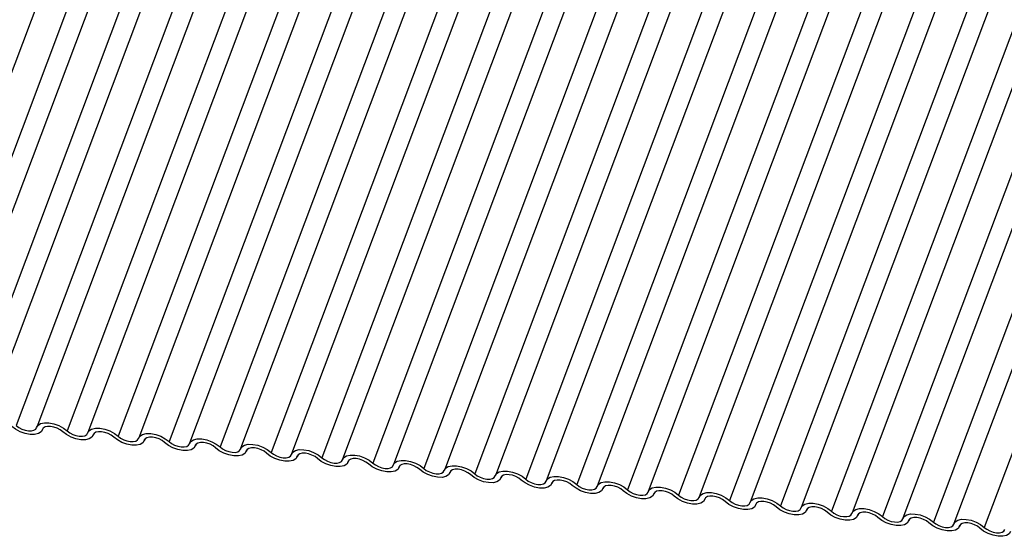
# Model space of a CAD drawing. Units: millimetres. Extents: x -23272466 to 44913, y -22484634 to 188.
# Drawn here: x -23270541 to -23270538, y -22483654 to -22483652 of the extents above; entities that cross this region are included whole.
import ezdxf

# ---------------------------------------------------------------- set-up
doc = ezdxf.new("R2010")
doc.units = ezdxf.units.MM
doc.layers.add('KEYLITE INDICATIVE VIEW FLASHING 1', color=252, linetype='Continuous')

msp = doc.modelspace()

# ---------------------------------------------------------------- linework, layer by layer
at = {"layer": 'KEYLITE INDICATIVE VIEW FLASHING 1', "linetype": 'Continuous'}
for p, q in [((-23270540.6204, -22483650.741), (-23270541.6173, -22483653.3893)), ((-23270540.5224, -22483650.7532), (-23270541.5193, -22483653.4015)), ((-23270540.4562, -22483650.7583), (-23270541.453, -22483653.4066)), ((-23270540.3582, -22483650.7705), (-23270541.355, -22483653.4188)), ((-23270540.2919, -22483650.7756), (-23270541.2887, -22483653.4239)), ((-23270540.1939, -22483650.7878), (-23270541.1907, -22483653.4361)), ((-23270540.1276, -22483650.7929), (-23270541.1245, -22483653.4412)), ((-23270540.0296, -22483650.8051), (-23270541.0264, -22483653.4534)), ((-23270539.9633, -22483650.8102), (-23270540.9602, -22483653.4585)), ((-23270539.8653, -22483650.8224), (-23270540.8622, -22483653.4707)), ((-23270539.7991, -22483650.8275), (-23270540.7959, -22483653.4758)), ((-23270539.701, -22483650.8397), (-23270540.6979, -22483653.488)), ((-23270539.6348, -22483650.8448), (-23270540.6316, -22483653.4931)), ((-23270539.5368, -22483650.857), (-23270540.5336, -22483653.5053)), ((-23270539.4705, -22483650.8621), (-23270540.4673, -22483653.5104)), ((-23270539.3725, -22483650.8743), (-23270540.3693, -22483653.5226)), ((-23270539.3062, -22483650.8794), (-23270540.3031, -22483653.5277)), ((-23270539.2082, -22483650.8916), (-23270540.2051, -22483653.5399)), ((-23270539.142, -22483650.8967), (-23270540.1388, -22483653.545)), ((-23270539.0439, -22483650.9089), (-23270540.0408, -22483653.5572)), ((-23270538.9777, -22483650.914), (-23270539.9745, -22483653.5623)), ((-23270538.8797, -22483650.9261), (-23270539.8765, -22483653.5745)), ((-23270538.8134, -22483650.9313), (-23270539.8102, -22483653.5796)), ((-23270538.7154, -22483650.9434), (-23270539.7122, -22483653.5918)), ((-23270538.6491, -22483650.9485), (-23270539.646, -22483653.5969)), ((-23270538.5511, -22483650.9607), (-23270539.548, -22483653.609)), ((-23270538.4848, -22483650.9658), (-23270539.4817, -22483653.6142)), ((-23270538.3868, -22483650.978), (-23270539.3837, -22483653.6263)), ((-23270538.3206, -22483650.9831), (-23270539.3174, -22483653.6314)), ((-23270538.2226, -22483650.9953), (-23270539.2194, -22483653.6436)), ((-23270538.1563, -22483651.0004), (-23270539.1531, -22483653.6487)), ((-23270538.0583, -22483651.0126), (-23270539.0551, -22483653.6609)), ((-23270537.992, -22483651.0177), (-23270538.9889, -22483653.666)), ((-23270537.894, -22483651.0299), (-23270538.8908, -22483653.6782)), ((-23270537.8277, -22483651.035), (-23270538.8246, -22483653.6833)), ((-23270537.7297, -22483651.0472), (-23270538.7266, -22483653.6955)), ((-23270537.6635, -22483651.0523), (-23270538.6603, -22483653.7006)), ((-23270537.5655, -22483651.0645), (-23270538.5623, -22483653.7128)), ((-23270537.4992, -22483651.0696), (-23270538.496, -22483653.7179)), ((-23270537.4012, -22483651.0818), (-23270538.398, -22483653.7301)), ((-23270537.3349, -22483651.0869), (-23270538.3318, -22483653.7352)), ((-23270537.2369, -22483651.0991), (-23270538.2337, -22483653.7474)), ((-23270537.1706, -22483651.1042), (-23270538.1675, -22483653.7525)), ((-23270537.0726, -22483651.1164), (-23270538.0695, -22483653.7647)), ((-23270541.107, -22483653.4511), (-23270541.1052, -22483653.4463)), ((-23270541.1056, -22483653.447), (-23270541.1065, -22483653.4493)), ((-23270540.9428, -22483653.4684), (-23270540.9409, -22483653.4636)), ((-23270540.9413, -22483653.4643), (-23270540.9422, -22483653.4666)), ((-23270540.7785, -22483653.4857), (-23270540.7767, -22483653.4809)), ((-23270540.777, -22483653.4816), (-23270540.7779, -22483653.4839)), ((-23270540.6142, -22483653.503), (-23270540.6124, -22483653.4982)), ((-23270540.6128, -22483653.4989), (-23270540.6136, -22483653.5012)), ((-23270540.4499, -22483653.5203), (-23270540.4481, -22483653.5155)), ((-23270540.4485, -22483653.5161), (-23270540.4494, -22483653.5185)), ((-23270540.2856, -22483653.5376), (-23270540.2838, -22483653.5328)), ((-23270540.2842, -22483653.5334), (-23270540.2851, -22483653.5358)), ((-23270540.1214, -22483653.5549), (-23270540.1196, -22483653.5501)), ((-23270540.1199, -22483653.5507), (-23270540.1208, -22483653.5531)), ((-23270539.9571, -22483653.5722), (-23270539.9553, -22483653.5674)), ((-23270539.9557, -22483653.568), (-23270539.9565, -22483653.5704)), ((-23270539.7928, -22483653.5895), (-23270539.791, -22483653.5847)), ((-23270539.7914, -22483653.5853), (-23270539.7923, -22483653.5877)), ((-23270539.6285, -22483653.6068), (-23270539.6267, -22483653.602)), ((-23270539.6271, -22483653.6026), (-23270539.628, -22483653.605)), ((-23270539.4643, -22483653.6241), (-23270539.4625, -22483653.6193)), ((-23270539.4628, -22483653.6199), (-23270539.4637, -22483653.6223)), ((-23270539.3, -22483653.6414), (-23270539.2982, -22483653.6366)), ((-23270539.2985, -22483653.6372), (-23270539.2994, -22483653.6396)), ((-23270539.1357, -22483653.6587), (-23270539.1339, -22483653.6539)), ((-23270539.1343, -22483653.6545), (-23270539.1352, -22483653.6569)), ((-23270538.9714, -22483653.676), (-23270538.9696, -22483653.6711)), ((-23270538.97, -22483653.6718), (-23270538.9709, -22483653.6741)), ((-23270538.8072, -22483653.6933), (-23270538.8054, -22483653.6884)), ((-23270538.8057, -22483653.6891), (-23270538.8066, -22483653.6914)), ((-23270538.6429, -22483653.7105), (-23270538.6411, -22483653.7057)), ((-23270538.6414, -22483653.7064), (-23270538.6423, -22483653.7087)), ((-23270538.4786, -22483653.7278), (-23270538.4768, -22483653.723)), ((-23270538.4772, -22483653.7237), (-23270538.4781, -22483653.726)), ((-23270538.3143, -22483653.7451), (-23270538.3125, -22483653.7403)), ((-23270538.3129, -22483653.741), (-23270538.3138, -22483653.7433)), ((-23270538.1501, -22483653.7624), (-23270538.1482, -22483653.7576)), ((-23270538.1486, -22483653.7583), (-23270538.1495, -22483653.7606))]:
    msp.add_line(p, q, dxfattribs=at)
at = {"layer": 'KEYLITE INDICATIVE VIEW FLASHING 1', "linetype": 'Continuous', "flags": 128}
for points in [[(-23270541.125, -22483653.443), (-23270541.1207, -22483653.4355), (-23270541.1121, -22483653.4301), (-23270541.0999, -22483653.4274), (-23270541.0852, -22483653.4276), (-23270541.0692, -22483653.4307), (-23270541.0532, -22483653.4363), (-23270541.0385, -22483653.4441), (-23270541.0264, -22483653.4534)], [(-23270541.1065, -22483653.4493), (-23270541.1108, -22483653.4569), (-23270541.1194, -22483653.4622), (-23270541.1316, -22483653.4649), (-23270541.1463, -22483653.4647), (-23270541.1623, -22483653.4617), (-23270541.1783, -22483653.456), (-23270541.193, -22483653.4482), (-23270541.205, -22483653.439)], [(-23270541.1907, -22483653.4361), (-23270541.1827, -22483653.4423), (-23270541.1729, -22483653.4475), (-23270541.1622, -22483653.4513), (-23270541.1515, -22483653.4533), (-23270541.1417, -22483653.4534), (-23270541.1336, -22483653.4516), (-23270541.1279, -22483653.4481), (-23270541.125, -22483653.443)], [(-23270541.0408, -22483653.4562), (-23270541.0488, -22483653.4501), (-23270541.0586, -22483653.4449), (-23270541.0693, -22483653.4411), (-23270541.0799, -22483653.439), (-23270541.0897, -22483653.4389), (-23270541.0979, -22483653.4407), (-23270541.1036, -22483653.4443), (-23270541.1065, -22483653.4493)], [(-23270540.9422, -22483653.4666), (-23270540.9465, -22483653.4742), (-23270540.9551, -22483653.4795), (-23270540.9673, -22483653.4822), (-23270540.982, -22483653.482), (-23270540.998, -22483653.479), (-23270541.014, -22483653.4733), (-23270541.0287, -22483653.4655), (-23270541.0408, -22483653.4562)], [(-23270541.0264, -22483653.4534), (-23270541.0184, -22483653.4596), (-23270541.0086, -22483653.4648), (-23270540.998, -22483653.4686), (-23270540.9873, -22483653.4706), (-23270540.9775, -22483653.4707), (-23270540.9693, -22483653.4689), (-23270540.9636, -22483653.4654), (-23270540.9607, -22483653.4603)], [(-23270540.9607, -22483653.4603), (-23270540.9564, -22483653.4528), (-23270540.9478, -22483653.4474), (-23270540.9356, -22483653.4447), (-23270540.9209, -22483653.4449), (-23270540.9049, -22483653.448), (-23270540.8889, -22483653.4536), (-23270540.8742, -22483653.4614), (-23270540.8622, -22483653.4707)], [(-23270540.8765, -22483653.4735), (-23270540.8845, -22483653.4673), (-23270540.8943, -22483653.4622), (-23270540.905, -22483653.4584), (-23270540.9157, -22483653.4563), (-23270540.9255, -22483653.4562), (-23270540.9336, -22483653.458), (-23270540.9393, -22483653.4616), (-23270540.9422, -22483653.4666)], [(-23270540.7965, -22483653.4776), (-23270540.7921, -22483653.4701), (-23270540.7835, -22483653.4647), (-23270540.7714, -22483653.462), (-23270540.7566, -22483653.4622), (-23270540.7406, -22483653.4652), (-23270540.7246, -22483653.4709), (-23270540.71, -22483653.4787), (-23270540.6979, -22483653.488)], [(-23270540.7779, -22483653.4839), (-23270540.7822, -22483653.4915), (-23270540.7909, -22483653.4968), (-23270540.803, -22483653.4995), (-23270540.8177, -22483653.4993), (-23270540.8338, -22483653.4963), (-23270540.8498, -22483653.4906), (-23270540.8644, -22483653.4828), (-23270540.8765, -22483653.4735)], [(-23270540.8622, -22483653.4707), (-23270540.8541, -22483653.4769), (-23270540.8443, -22483653.4821), (-23270540.8337, -22483653.4859), (-23270540.823, -22483653.4879), (-23270540.8132, -22483653.488), (-23270540.8051, -22483653.4862), (-23270540.7993, -22483653.4827), (-23270540.7965, -22483653.4776)], [(-23270540.7122, -22483653.4908), (-23270540.7203, -22483653.4846), (-23270540.73, -22483653.4794), (-23270540.7407, -22483653.4757), (-23270540.7514, -22483653.4736), (-23270540.7612, -22483653.4735), (-23270540.7693, -22483653.4753), (-23270540.775, -22483653.4789), (-23270540.7779, -22483653.4839)], [(-23270540.6136, -22483653.5012), (-23270540.618, -22483653.5088), (-23270540.6266, -22483653.5141), (-23270540.6387, -22483653.5168), (-23270540.6535, -22483653.5166), (-23270540.6695, -22483653.5136), (-23270540.6855, -22483653.5079), (-23270540.7001, -22483653.5001), (-23270540.7122, -22483653.4908)], [(-23270540.6979, -22483653.488), (-23270540.6898, -22483653.4942), (-23270540.6801, -22483653.4994), (-23270540.6694, -22483653.5032), (-23270540.6587, -22483653.5052), (-23270540.6489, -22483653.5053), (-23270540.6408, -22483653.5035), (-23270540.6351, -22483653.4999), (-23270540.6322, -22483653.4949)], [(-23270540.6322, -22483653.4949), (-23270540.6279, -22483653.4873), (-23270540.6192, -22483653.482), (-23270540.6071, -22483653.4793), (-23270540.5924, -22483653.4795), (-23270540.5763, -22483653.4825), (-23270540.5603, -22483653.4882), (-23270540.5457, -22483653.496), (-23270540.5336, -22483653.5053)], [(-23270540.5479, -22483653.5081), (-23270540.556, -22483653.5019), (-23270540.5658, -22483653.4967), (-23270540.5764, -22483653.493), (-23270540.5871, -22483653.4909), (-23270540.5969, -22483653.4908), (-23270540.605, -22483653.4926), (-23270540.6108, -22483653.4962), (-23270540.6136, -22483653.5012)], [(-23270540.4494, -22483653.5185), (-23270540.4537, -22483653.5261), (-23270540.4623, -22483653.5314), (-23270540.4745, -22483653.5341), (-23270540.4892, -22483653.5339), (-23270540.5052, -22483653.5309), (-23270540.5212, -22483653.5252), (-23270540.5359, -22483653.5174), (-23270540.5479, -22483653.5081)], [(-23270540.5336, -22483653.5053), (-23270540.5256, -22483653.5115), (-23270540.5158, -22483653.5167), (-23270540.5051, -22483653.5204), (-23270540.4944, -22483653.5225), (-23270540.4846, -22483653.5226), (-23270540.4765, -22483653.5208), (-23270540.4708, -22483653.5172), (-23270540.4679, -22483653.5122)], [(-23270540.4679, -22483653.5122), (-23270540.4636, -22483653.5046), (-23270540.455, -22483653.4993), (-23270540.4428, -22483653.4966), (-23270540.4281, -22483653.4968), (-23270540.4121, -22483653.4998), (-23270540.3961, -22483653.5055), (-23270540.3814, -22483653.5133), (-23270540.3693, -22483653.5226)], [(-23270540.3837, -22483653.5254), (-23270540.3917, -22483653.5192), (-23270540.4015, -22483653.514), (-23270540.4121, -22483653.5103), (-23270540.4228, -22483653.5082), (-23270540.4326, -22483653.5081), (-23270540.4407, -22483653.5099), (-23270540.4465, -22483653.5135), (-23270540.4494, -22483653.5185)], [(-23270540.2851, -22483653.5358), (-23270540.2894, -22483653.5434), (-23270540.298, -22483653.5487), (-23270540.3102, -22483653.5514), (-23270540.3249, -22483653.5512), (-23270540.3409, -22483653.5482), (-23270540.3569, -22483653.5425), (-23270540.3716, -22483653.5347), (-23270540.3837, -22483653.5254)], [(-23270540.3693, -22483653.5226), (-23270540.3613, -22483653.5288), (-23270540.3515, -22483653.534), (-23270540.3408, -22483653.5377), (-23270540.3302, -22483653.5398), (-23270540.3204, -22483653.5399), (-23270540.3122, -22483653.5381), (-23270540.3065, -22483653.5345), (-23270540.3036, -22483653.5295)], [(-23270540.3036, -22483653.5295), (-23270540.2993, -22483653.5219), (-23270540.2907, -22483653.5166), (-23270540.2785, -22483653.5139), (-23270540.2638, -22483653.5141), (-23270540.2478, -22483653.5171), (-23270540.2318, -22483653.5228), (-23270540.2171, -22483653.5306), (-23270540.2051, -22483653.5399)], [(-23270540.2194, -22483653.5427), (-23270540.2274, -22483653.5365), (-23270540.2372, -22483653.5313), (-23270540.2479, -22483653.5276), (-23270540.2586, -22483653.5255), (-23270540.2684, -22483653.5254), (-23270540.2765, -22483653.5272), (-23270540.2822, -22483653.5308), (-23270540.2851, -22483653.5358)], [(-23270540.1208, -22483653.5531), (-23270540.1251, -22483653.5607), (-23270540.1337, -22483653.566), (-23270540.1459, -22483653.5687), (-23270540.1606, -22483653.5685), (-23270540.1767, -22483653.5655), (-23270540.1927, -22483653.5598), (-23270540.2073, -22483653.552), (-23270540.2194, -22483653.5427)], [(-23270540.2051, -22483653.5399), (-23270540.197, -22483653.5461), (-23270540.1872, -22483653.5513), (-23270540.1766, -22483653.555), (-23270540.1659, -22483653.5571), (-23270540.1561, -22483653.5572), (-23270540.148, -22483653.5554), (-23270540.1422, -22483653.5518), (-23270540.1393, -22483653.5468)], [(-23270540.1393, -22483653.5468), (-23270540.135, -22483653.5392), (-23270540.1264, -22483653.5339), (-23270540.1143, -22483653.5312), (-23270540.0995, -22483653.5314), (-23270540.0835, -22483653.5344), (-23270540.0675, -22483653.5401), (-23270540.0529, -22483653.5479), (-23270540.0408, -22483653.5572)], [(-23270540.0551, -22483653.56), (-23270540.0632, -22483653.5538), (-23270540.0729, -22483653.5486), (-23270540.0836, -22483653.5448), (-23270540.0943, -22483653.5428), (-23270540.1041, -22483653.5427), (-23270540.1122, -22483653.5445), (-23270540.1179, -22483653.5481), (-23270540.1208, -22483653.5531)], [(-23270540.0408, -22483653.5572), (-23270540.0327, -22483653.5634), (-23270540.023, -22483653.5686), (-23270540.0123, -22483653.5723), (-23270540.0016, -22483653.5744), (-23270539.9918, -22483653.5745), (-23270539.9837, -22483653.5727), (-23270539.978, -22483653.5691), (-23270539.9751, -22483653.5641)], [(-23270539.9751, -22483653.5641), (-23270539.9707, -22483653.5565), (-23270539.9621, -22483653.5512), (-23270539.95, -22483653.5485), (-23270539.9353, -22483653.5487), (-23270539.9192, -22483653.5517), (-23270539.9032, -22483653.5574), (-23270539.8886, -22483653.5652), (-23270539.8765, -22483653.5745)], [(-23270539.9565, -22483653.5704), (-23270539.9609, -22483653.5779), (-23270539.9695, -22483653.5833), (-23270539.9816, -22483653.586), (-23270539.9963, -22483653.5858), (-23270540.0124, -22483653.5828), (-23270540.0284, -22483653.5771), (-23270540.043, -22483653.5693), (-23270540.0551, -22483653.56)], [(-23270539.8908, -22483653.5773), (-23270539.8989, -22483653.5711), (-23270539.9086, -22483653.5659), (-23270539.9193, -22483653.5621), (-23270539.93, -22483653.5601), (-23270539.9398, -22483653.56), (-23270539.9479, -22483653.5618), (-23270539.9537, -22483653.5653), (-23270539.9565, -22483653.5704)], [(-23270539.7923, -22483653.5877), (-23270539.7966, -22483653.5952), (-23270539.8052, -22483653.6006), (-23270539.8174, -22483653.6033), (-23270539.8321, -22483653.6031), (-23270539.8481, -22483653.6), (-23270539.8641, -22483653.5944), (-23270539.8788, -22483653.5866), (-23270539.8908, -22483653.5773)], [(-23270539.8765, -22483653.5745), (-23270539.8685, -22483653.5807), (-23270539.8587, -22483653.5858), (-23270539.848, -22483653.5896), (-23270539.8373, -22483653.5917), (-23270539.8275, -22483653.5918), (-23270539.8194, -22483653.59), (-23270539.8137, -22483653.5864), (-23270539.8108, -22483653.5814)], [(-23270539.8108, -22483653.5814), (-23270539.8065, -22483653.5738), (-23270539.7979, -22483653.5685), (-23270539.7857, -22483653.5658), (-23270539.771, -22483653.566), (-23270539.755, -22483653.569), (-23270539.739, -22483653.5747), (-23270539.7243, -22483653.5825), (-23270539.7122, -22483653.5918)], [(-23270539.7266, -22483653.5946), (-23270539.7346, -22483653.5884), (-23270539.7444, -22483653.5832), (-23270539.755, -22483653.5794), (-23270539.7657, -22483653.5774), (-23270539.7755, -22483653.5773), (-23270539.7836, -22483653.5791), (-23270539.7894, -22483653.5826), (-23270539.7923, -22483653.5877)], [(-23270539.6465, -22483653.5987), (-23270539.6422, -22483653.5911), (-23270539.6336, -22483653.5858), (-23270539.6214, -22483653.5831), (-23270539.6067, -22483653.5833), (-23270539.5907, -22483653.5863), (-23270539.5747, -22483653.592), (-23270539.56, -22483653.5998), (-23270539.548, -22483653.609)], [(-23270539.628, -22483653.605), (-23270539.6323, -22483653.6125), (-23270539.6409, -22483653.6179), (-23270539.6531, -22483653.6206), (-23270539.6678, -22483653.6204), (-23270539.6838, -22483653.6173), (-23270539.6998, -22483653.6117), (-23270539.7145, -22483653.6039), (-23270539.7266, -22483653.5946)], [(-23270539.7122, -22483653.5918), (-23270539.7042, -22483653.5979), (-23270539.6944, -22483653.6031), (-23270539.6837, -22483653.6069), (-23270539.6731, -22483653.609), (-23270539.6632, -22483653.6091), (-23270539.6551, -22483653.6073), (-23270539.6494, -22483653.6037), (-23270539.6465, -22483653.5987)], [(-23270539.5623, -22483653.6119), (-23270539.5703, -22483653.6057), (-23270539.5801, -22483653.6005), (-23270539.5908, -22483653.5967), (-23270539.6015, -22483653.5947), (-23270539.6113, -22483653.5946), (-23270539.6194, -22483653.5964), (-23270539.6251, -22483653.5999), (-23270539.628, -22483653.605)], [(-23270539.4637, -22483653.6223), (-23270539.468, -22483653.6298), (-23270539.4766, -22483653.6352), (-23270539.4888, -22483653.6379), (-23270539.5035, -22483653.6377), (-23270539.5195, -22483653.6346), (-23270539.5356, -22483653.629), (-23270539.5502, -22483653.6212), (-23270539.5623, -22483653.6119)], [(-23270539.548, -22483653.609), (-23270539.5399, -22483653.6152), (-23270539.5301, -22483653.6204), (-23270539.5195, -22483653.6242), (-23270539.5088, -22483653.6262), (-23270539.499, -22483653.6264), (-23270539.4909, -22483653.6246), (-23270539.4851, -22483653.621), (-23270539.4822, -22483653.616)], [(-23270539.4822, -22483653.616), (-23270539.4779, -22483653.6084), (-23270539.4693, -22483653.6031), (-23270539.4571, -22483653.6004), (-23270539.4424, -22483653.6005), (-23270539.4264, -22483653.6036), (-23270539.4104, -22483653.6093), (-23270539.3957, -22483653.6171), (-23270539.3837, -22483653.6263)], [(-23270539.398, -22483653.6292), (-23270539.406, -22483653.623), (-23270539.4158, -22483653.6178), (-23270539.4265, -22483653.614), (-23270539.4372, -22483653.612), (-23270539.447, -22483653.6119), (-23270539.4551, -22483653.6137), (-23270539.4608, -22483653.6172), (-23270539.4637, -22483653.6223)], [(-23270539.318, -22483653.6333), (-23270539.3136, -22483653.6257), (-23270539.305, -22483653.6204), (-23270539.2929, -22483653.6177), (-23270539.2782, -22483653.6178), (-23270539.2621, -22483653.6209), (-23270539.2461, -22483653.6266), (-23270539.2315, -22483653.6344), (-23270539.2194, -22483653.6436)], [(-23270539.2994, -22483653.6396), (-23270539.3038, -22483653.6471), (-23270539.3124, -22483653.6525), (-23270539.3245, -22483653.6552), (-23270539.3392, -22483653.655), (-23270539.3553, -22483653.6519), (-23270539.3713, -22483653.6463), (-23270539.3859, -22483653.6385), (-23270539.398, -22483653.6292)], [(-23270539.3837, -22483653.6263), (-23270539.3756, -22483653.6325), (-23270539.3659, -22483653.6377), (-23270539.3552, -22483653.6415), (-23270539.3445, -22483653.6435), (-23270539.3347, -22483653.6437), (-23270539.3266, -22483653.6419), (-23270539.3208, -22483653.6383), (-23270539.318, -22483653.6333)], [(-23270539.2337, -22483653.6465), (-23270539.2418, -22483653.6403), (-23270539.2515, -22483653.6351), (-23270539.2622, -22483653.6313), (-23270539.2729, -22483653.6293), (-23270539.2827, -22483653.6292), (-23270539.2908, -22483653.631), (-23270539.2966, -22483653.6345), (-23270539.2994, -22483653.6396)], [(-23270539.1352, -22483653.6569), (-23270539.1395, -22483653.6644), (-23270539.1481, -22483653.6698), (-23270539.1603, -22483653.6725), (-23270539.175, -22483653.6723), (-23270539.191, -22483653.6692), (-23270539.207, -22483653.6636), (-23270539.2217, -22483653.6558), (-23270539.2337, -22483653.6465)], [(-23270539.2194, -22483653.6436), (-23270539.2114, -22483653.6498), (-23270539.2016, -22483653.655), (-23270539.1909, -22483653.6588), (-23270539.1802, -22483653.6608), (-23270539.1704, -22483653.661), (-23270539.1623, -22483653.6592), (-23270539.1566, -22483653.6556), (-23270539.1537, -22483653.6506)], [(-23270539.1537, -22483653.6506), (-23270539.1494, -22483653.643), (-23270539.1408, -22483653.6376), (-23270539.1286, -22483653.6349), (-23270539.1139, -22483653.6351), (-23270539.0979, -22483653.6382), (-23270539.0818, -22483653.6438), (-23270539.0672, -22483653.6516), (-23270539.0551, -22483653.6609)], [(-23270539.0694, -22483653.6638), (-23270539.0775, -22483653.6576), (-23270539.0873, -22483653.6524), (-23270539.0979, -22483653.6486), (-23270539.1086, -22483653.6466), (-23270539.1184, -22483653.6465), (-23270539.1265, -22483653.6482), (-23270539.1323, -22483653.6518), (-23270539.1352, -22483653.6569)], [(-23270538.9894, -22483653.6678), (-23270538.9851, -22483653.6603), (-23270538.9765, -22483653.6549), (-23270538.9643, -22483653.6522), (-23270538.9496, -22483653.6524), (-23270538.9336, -22483653.6555), (-23270538.9176, -22483653.6611), (-23270538.9029, -22483653.6689), (-23270538.8908, -22483653.6782)], [(-23270538.9709, -22483653.6741), (-23270538.9752, -22483653.6817), (-23270538.9838, -22483653.6871), (-23270538.996, -22483653.6898), (-23270539.0107, -22483653.6896), (-23270539.0267, -22483653.6865), (-23270539.0427, -22483653.6809), (-23270539.0574, -22483653.6731), (-23270539.0694, -22483653.6638)], [(-23270539.0551, -22483653.6609), (-23270539.0471, -22483653.6671), (-23270539.0373, -22483653.6723), (-23270539.0266, -22483653.6761), (-23270539.016, -22483653.6781), (-23270539.0061, -22483653.6783), (-23270538.998, -22483653.6765), (-23270538.9923, -22483653.6729), (-23270538.9894, -22483653.6678)], [(-23270538.9052, -22483653.6811), (-23270538.9132, -22483653.6749), (-23270538.923, -22483653.6697), (-23270538.9337, -22483653.6659), (-23270538.9443, -22483653.6639), (-23270538.9542, -22483653.6637), (-23270538.9623, -22483653.6655), (-23270538.968, -22483653.6691), (-23270538.9709, -22483653.6741)], [(-23270538.8066, -22483653.6914), (-23270538.8109, -22483653.699), (-23270538.8195, -22483653.7044), (-23270538.8317, -22483653.707), (-23270538.8464, -22483653.7069), (-23270538.8624, -22483653.7038), (-23270538.8784, -22483653.6982), (-23270538.8931, -22483653.6904), (-23270538.9052, -22483653.6811)], [(-23270538.8908, -22483653.6782), (-23270538.8828, -22483653.6844), (-23270538.873, -22483653.6896), (-23270538.8624, -22483653.6934), (-23270538.8517, -22483653.6954), (-23270538.8419, -22483653.6955), (-23270538.8338, -22483653.6937), (-23270538.828, -22483653.6902), (-23270538.8251, -22483653.6851)], [(-23270538.8251, -22483653.6851), (-23270538.8208, -22483653.6776), (-23270538.8122, -22483653.6722), (-23270538.8, -22483653.6695), (-23270538.7853, -22483653.6697), (-23270538.7693, -22483653.6728), (-23270538.7533, -22483653.6784), (-23270538.7386, -22483653.6862), (-23270538.7266, -22483653.6955)], [(-23270538.7409, -22483653.6984), (-23270538.7489, -22483653.6922), (-23270538.7587, -22483653.687), (-23270538.7694, -22483653.6832), (-23270538.7801, -22483653.6812), (-23270538.7899, -22483653.681), (-23270538.798, -22483653.6828), (-23270538.8037, -22483653.6864), (-23270538.8066, -22483653.6914)], [(-23270538.6423, -22483653.7087), (-23270538.6467, -22483653.7163), (-23270538.6553, -22483653.7216), (-23270538.6674, -22483653.7243), (-23270538.6821, -22483653.7242), (-23270538.6982, -22483653.7211), (-23270538.7142, -22483653.7154), (-23270538.7288, -22483653.7076), (-23270538.7409, -22483653.6984)], [(-23270538.7266, -22483653.6955), (-23270538.7185, -22483653.7017), (-23270538.7088, -22483653.7069), (-23270538.6981, -22483653.7107), (-23270538.6874, -22483653.7127), (-23270538.6776, -22483653.7128), (-23270538.6695, -22483653.711), (-23270538.6637, -22483653.7075), (-23270538.6609, -22483653.7024)], [(-23270538.6609, -22483653.7024), (-23270538.6565, -22483653.6949), (-23270538.6479, -22483653.6895), (-23270538.6358, -22483653.6868), (-23270538.6211, -22483653.687), (-23270538.605, -22483653.6901), (-23270538.589, -22483653.6957), (-23270538.5744, -22483653.7035), (-23270538.5623, -22483653.7128)], [(-23270538.5766, -22483653.7157), (-23270538.5847, -22483653.7095), (-23270538.5944, -22483653.7043), (-23270538.6051, -22483653.7005), (-23270538.6158, -22483653.6985), (-23270538.6256, -22483653.6983), (-23270538.6337, -22483653.7001), (-23270538.6394, -22483653.7037), (-23270538.6423, -22483653.7087)], [(-23270538.4781, -22483653.726), (-23270538.4824, -22483653.7336), (-23270538.491, -22483653.7389), (-23270538.5031, -22483653.7416), (-23270538.5179, -22483653.7415), (-23270538.5339, -22483653.7384), (-23270538.5499, -22483653.7327), (-23270538.5645, -22483653.7249), (-23270538.5766, -22483653.7157)], [(-23270538.5623, -22483653.7128), (-23270538.5542, -22483653.719), (-23270538.5445, -22483653.7242), (-23270538.5338, -22483653.728), (-23270538.5231, -22483653.73), (-23270538.5133, -22483653.7301), (-23270538.5052, -22483653.7283), (-23270538.4995, -22483653.7248), (-23270538.4966, -22483653.7197)], [(-23270538.4966, -22483653.7197), (-23270538.4923, -22483653.7122), (-23270538.4837, -22483653.7068), (-23270538.4715, -22483653.7041), (-23270538.4568, -22483653.7043), (-23270538.4407, -22483653.7074), (-23270538.4247, -22483653.713), (-23270538.4101, -22483653.7208), (-23270538.398, -22483653.7301)], [(-23270538.4123, -22483653.7329), (-23270538.4204, -22483653.7268), (-23270538.4302, -22483653.7216), (-23270538.4408, -22483653.7178), (-23270538.4515, -22483653.7158), (-23270538.4613, -22483653.7156), (-23270538.4694, -22483653.7174), (-23270538.4752, -22483653.721), (-23270538.4781, -22483653.726)], [(-23270538.3138, -22483653.7433), (-23270538.3181, -22483653.7509), (-23270538.3267, -22483653.7562), (-23270538.3389, -22483653.7589), (-23270538.3536, -22483653.7587), (-23270538.3696, -22483653.7557), (-23270538.3856, -22483653.75), (-23270538.4003, -22483653.7422), (-23270538.4123, -22483653.7329)], [(-23270538.398, -22483653.7301), (-23270538.39, -22483653.7363), (-23270538.3802, -22483653.7415), (-23270538.3695, -22483653.7453), (-23270538.3588, -22483653.7473), (-23270538.349, -22483653.7474), (-23270538.3409, -22483653.7456), (-23270538.3352, -22483653.7421), (-23270538.3323, -22483653.737)], [(-23270538.3323, -22483653.737), (-23270538.328, -22483653.7295), (-23270538.3194, -22483653.7241), (-23270538.3072, -22483653.7214), (-23270538.2925, -22483653.7216), (-23270538.2765, -22483653.7247), (-23270538.2605, -22483653.7303), (-23270538.2458, -22483653.7381), (-23270538.2337, -22483653.7474)], [(-23270538.2481, -22483653.7502), (-23270538.2561, -22483653.7441), (-23270538.2659, -22483653.7389), (-23270538.2766, -22483653.7351), (-23270538.2872, -22483653.733), (-23270538.297, -22483653.7329), (-23270538.3052, -22483653.7347), (-23270538.3109, -22483653.7383), (-23270538.3138, -22483653.7433)], [(-23270538.2337, -22483653.7474), (-23270538.2257, -22483653.7536), (-23270538.2159, -22483653.7588), (-23270538.2053, -22483653.7626), (-23270538.1946, -22483653.7646), (-23270538.1848, -22483653.7647), (-23270538.1767, -22483653.7629), (-23270538.1709, -22483653.7594), (-23270538.168, -22483653.7543)], [(-23270538.168, -22483653.7543), (-23270538.1637, -22483653.7468), (-23270538.1551, -22483653.7414), (-23270538.1429, -22483653.7387), (-23270538.1282, -22483653.7389), (-23270538.1122, -22483653.7419), (-23270538.0962, -22483653.7476), (-23270538.0815, -22483653.7554), (-23270538.0695, -22483653.7647)], [(-23270538.1495, -22483653.7606), (-23270538.1538, -22483653.7682), (-23270538.1624, -22483653.7735), (-23270538.1746, -22483653.7762), (-23270538.1893, -22483653.776), (-23270538.2053, -22483653.773), (-23270538.2213, -22483653.7673), (-23270538.236, -22483653.7595), (-23270538.2481, -22483653.7502)], [(-23270538.0838, -22483653.7675), (-23270538.0918, -22483653.7613), (-23270538.1016, -22483653.7561), (-23270538.1123, -22483653.7524), (-23270538.123, -22483653.7503), (-23270538.1328, -22483653.7502), (-23270538.1409, -22483653.752), (-23270538.1466, -22483653.7556), (-23270538.1495, -22483653.7606)], [(-23270537.9852, -22483653.7779), (-23270537.9895, -22483653.7855), (-23270537.9982, -22483653.7908), (-23270538.0103, -22483653.7935), (-23270538.025, -22483653.7933), (-23270538.0411, -22483653.7903), (-23270538.0571, -22483653.7846), (-23270538.0717, -22483653.7768), (-23270538.0838, -22483653.7675)], [(-23270538.0695, -22483653.7647), (-23270538.0614, -22483653.7709), (-23270538.0516, -22483653.7761), (-23270538.041, -22483653.7799), (-23270538.0303, -22483653.7819), (-23270538.0205, -22483653.782), (-23270538.0124, -22483653.7802), (-23270538.0066, -22483653.7767), (-23270538.0038, -22483653.7716)]]:
    msp.add_lwpolyline(points, dxfattribs=at)

doc.saveas('drawing.dxf')
